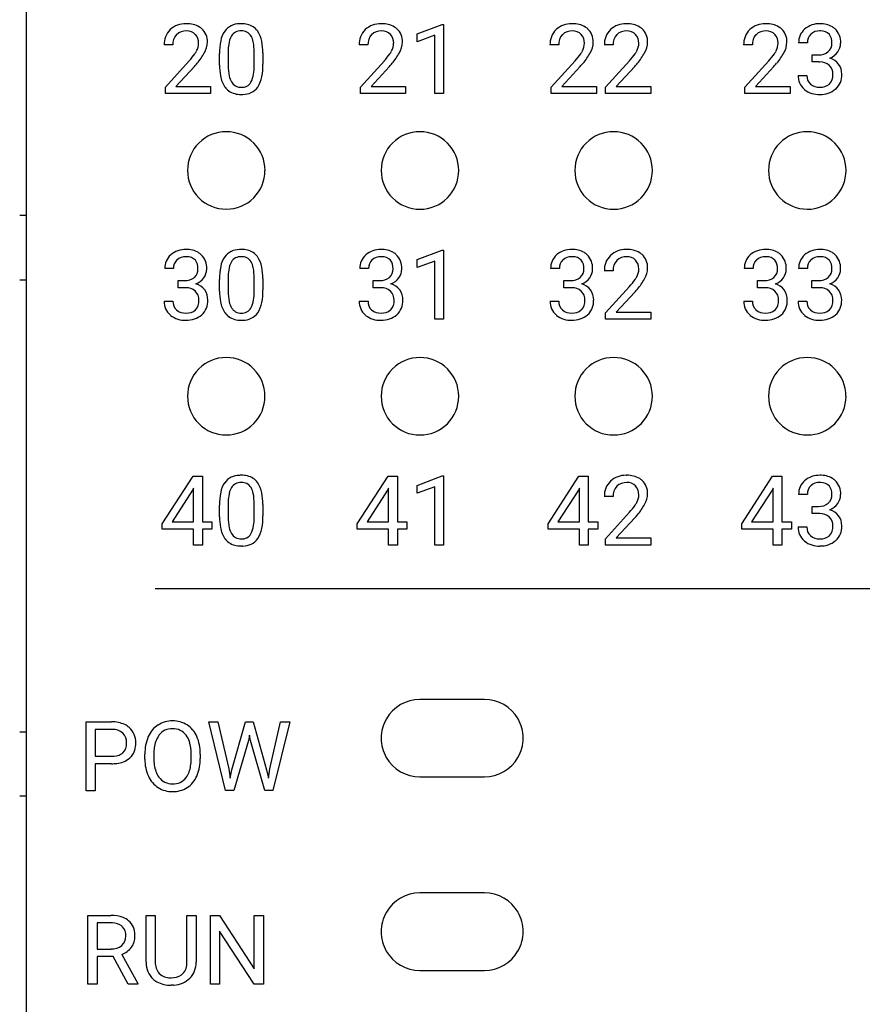
# Model space of a CAD drawing. Extents: x 0 to 175, y 0 to 90.
# Drawn here: x 102 to 115, y 45 to 60 of the extents above; entities that cross this region are included whole.
import ezdxf

# ---------------------------------------------------------------- set-up
doc = ezdxf.new("R2010")
doc.units = 0
doc.layers.add('DEFAULT_255_2_778', color=255, linetype='CONTINUOUS')

msp = doc.modelspace()

# ---------------------------------------------------------------- linework, layer by layer
at = {"layer": 'DEFAULT_255_2_778'}
for p, q in [((102.31, 70.456), (102.31, 19.056)), ((108.368, 60.175), (108.756, 60.321)), ((108.756, 60.321), (108.777, 60.321)), ((108.777, 60.321), (108.777, 59.249)), ((108.777, 60.321), (108.777, 60.321)), ((108.368, 60.052), (108.368, 60.175)), ((108.641, 60.152), (108.368, 60.052)), ((108.641, 59.249), (108.641, 60.152)), ((104.583, 60.002), (104.447, 60.002)), ((107.605, 60.002), (107.469, 60.002)), ((110.56, 60.002), (110.425, 60.002)), ((111.403, 60.002), (111.267, 60.002)), ((113.56, 60.002), (113.425, 60.002)), ((114.413, 60.036), (114.277, 60.036)), ((105.305, 59.687), (105.305, 59.868)), ((105.441, 59.9), (105.441, 59.683)), ((105.843, 59.668), (105.843, 59.89)), ((105.979, 59.88), (105.979, 59.705)), ((105.979, 59.88), (105.979, 59.88)), ((114.485, 59.738), (114.485, 59.849)), ((114.485, 59.849), (114.587, 59.849)), ((104.468, 59.347), (104.837, 59.757)), ((107.49, 59.347), (107.859, 59.757)), ((110.445, 59.347), (110.814, 59.757)), ((111.287, 59.347), (111.657, 59.757)), ((113.445, 59.347), (113.814, 59.757)), ((114.587, 59.738), (114.485, 59.738)), ((114.485, 59.738), (114.485, 59.738)), ((104.917, 59.67), (104.631, 59.36)), ((105.843, 59.668), (105.843, 59.668)), ((107.939, 59.67), (107.653, 59.36)), ((110.894, 59.67), (110.609, 59.36)), ((111.737, 59.67), (111.451, 59.36)), ((113.895, 59.67), (113.609, 59.36)), ((114.268, 59.531), (114.404, 59.531)), ((104.468, 59.249), (104.468, 59.347)), ((105.166, 59.249), (104.468, 59.249)), ((104.631, 59.36), (105.167, 59.36)), ((105.166, 59.36), (105.166, 59.249)), ((105.167, 59.36), (105.166, 59.36)), ((107.49, 59.249), (107.49, 59.347)), ((108.188, 59.249), (107.49, 59.249)), ((107.653, 59.36), (108.189, 59.36)), ((108.188, 59.36), (108.188, 59.249)), ((108.189, 59.36), (108.188, 59.36)), ((108.777, 59.249), (108.641, 59.249)), ((110.445, 59.249), (110.445, 59.347)), ((111.144, 59.249), (110.445, 59.249)), ((110.609, 59.36), (111.144, 59.36)), ((111.144, 59.36), (111.144, 59.249)), ((111.144, 59.36), (111.144, 59.36)), ((111.287, 59.249), (111.287, 59.347)), ((111.986, 59.249), (111.287, 59.249)), ((111.451, 59.36), (111.986, 59.36)), ((111.986, 59.36), (111.986, 59.249)), ((111.986, 59.36), (111.986, 59.36)), ((113.445, 59.249), (113.445, 59.347)), ((114.144, 59.249), (113.445, 59.249)), ((113.609, 59.36), (114.144, 59.36)), ((114.144, 59.36), (114.144, 59.249)), ((114.144, 59.36), (114.144, 59.36)), ((104.81, 58.056), (104.81, 58.056)), ((107.81, 58.056), (107.81, 58.056)), ((110.81, 58.056), (110.81, 58.056)), ((113.81, 58.056), (113.81, 58.056)), ((102.31, 57.356), (102.21, 57.356)), ((108.368, 56.675), (108.756, 56.821)), ((108.756, 56.821), (108.777, 56.821)), ((108.777, 56.821), (108.777, 55.749)), ((108.777, 56.821), (108.777, 56.821)), ((108.368, 56.552), (108.368, 56.675)), ((108.641, 56.652), (108.368, 56.552)), ((108.641, 55.749), (108.641, 56.652)), ((104.593, 56.536), (104.457, 56.536)), ((107.615, 56.536), (107.479, 56.536)), ((110.57, 56.536), (110.435, 56.536)), ((111.403, 56.501), (111.267, 56.501)), ((113.571, 56.536), (113.435, 56.536)), ((114.413, 56.536), (114.277, 56.536)), ((102.31, 56.356), (102.21, 56.356)), ((104.664, 56.238), (104.664, 56.349)), ((104.664, 56.349), (104.766, 56.349)), ((105.305, 56.186), (105.305, 56.367)), ((105.441, 56.4), (105.441, 56.183)), ((105.843, 56.168), (105.843, 56.39)), ((105.979, 56.38), (105.979, 56.204)), ((105.979, 56.38), (105.979, 56.38)), ((107.687, 56.238), (107.687, 56.349)), ((107.687, 56.349), (107.789, 56.349)), ((110.642, 56.238), (110.642, 56.349)), ((110.642, 56.349), (110.744, 56.349)), ((113.642, 56.238), (113.642, 56.349)), ((113.642, 56.349), (113.744, 56.349)), ((114.484, 56.238), (114.484, 56.349)), ((114.484, 56.349), (114.586, 56.349)), ((104.766, 56.238), (104.664, 56.238)), ((104.664, 56.238), (104.664, 56.238)), ((105.843, 56.168), (105.843, 56.168)), ((107.789, 56.238), (107.687, 56.238)), ((107.687, 56.238), (107.687, 56.238)), ((110.744, 56.238), (110.642, 56.238)), ((110.642, 56.238), (110.642, 56.238)), ((111.287, 55.847), (111.657, 56.257)), ((111.737, 56.17), (111.451, 55.86)), ((113.744, 56.238), (113.642, 56.238)), ((113.642, 56.238), (113.642, 56.238)), ((114.586, 56.238), (114.484, 56.238)), ((114.484, 56.238), (114.484, 56.238)), ((104.448, 56.031), (104.584, 56.031)), ((107.47, 56.031), (107.606, 56.031)), ((110.425, 56.031), (110.562, 56.031)), ((113.426, 56.031), (113.562, 56.031)), ((114.268, 56.031), (114.404, 56.031)), ((108.777, 55.749), (108.641, 55.749)), ((111.287, 55.749), (111.287, 55.847)), ((111.986, 55.749), (111.287, 55.749)), ((111.451, 55.86), (111.986, 55.86)), ((111.986, 55.86), (111.986, 55.749)), ((111.986, 55.86), (111.986, 55.86)), ((104.81, 54.556), (104.81, 54.556)), ((107.81, 54.556), (107.81, 54.556)), ((110.81, 54.556), (110.81, 54.556)), ((113.81, 54.556), (113.81, 54.556)), ((104.418, 52.577), (104.895, 53.316)), ((104.895, 53.316), (105.04, 53.316)), ((105.04, 53.316), (105.04, 52.608)), ((105.04, 53.316), (105.04, 53.316)), ((107.44, 52.577), (107.917, 53.316)), ((107.917, 53.316), (108.062, 53.316)), ((108.062, 53.316), (108.062, 52.608)), ((108.062, 53.316), (108.062, 53.316)), ((108.368, 53.175), (108.756, 53.321)), ((108.756, 53.321), (108.777, 53.321)), ((108.777, 53.321), (108.777, 52.249)), ((108.777, 53.321), (108.777, 53.321)), ((110.396, 52.577), (110.873, 53.316)), ((110.873, 53.316), (111.017, 53.316)), ((111.017, 53.316), (111.017, 52.608)), ((111.017, 53.316), (111.017, 53.316)), ((113.396, 52.577), (113.873, 53.316)), ((113.873, 53.316), (114.017, 53.316)), ((114.017, 53.316), (114.017, 52.608)), ((114.017, 53.316), (114.017, 53.316)), ((104.903, 53.131), (104.887, 53.101)), ((104.903, 52.608), (104.903, 53.131)), ((107.925, 53.131), (107.909, 53.101)), ((107.925, 52.608), (107.925, 53.131)), ((108.368, 53.052), (108.368, 53.175)), ((108.641, 53.152), (108.368, 53.052)), ((108.641, 52.249), (108.641, 53.152)), ((110.881, 53.131), (110.865, 53.101)), ((110.881, 52.608), (110.881, 53.131)), ((113.881, 53.131), (113.865, 53.101)), ((113.881, 52.608), (113.881, 53.131)), ((104.887, 53.101), (104.571, 52.608)), ((104.887, 53.101), (104.887, 53.101)), ((107.909, 53.101), (107.594, 52.608)), ((107.909, 53.101), (107.909, 53.101)), ((110.865, 53.101), (110.549, 52.608)), ((110.865, 53.101), (110.865, 53.101)), ((111.403, 53.002), (111.267, 53.002)), ((113.865, 53.101), (113.549, 52.608)), ((113.865, 53.101), (113.865, 53.101)), ((114.413, 53.036), (114.277, 53.036)), ((105.305, 52.686), (105.305, 52.867)), ((105.441, 52.9), (105.441, 52.683)), ((105.843, 52.668), (105.843, 52.89)), ((105.979, 52.88), (105.979, 52.704)), ((105.979, 52.88), (105.979, 52.88)), ((114.485, 52.738), (114.485, 52.849)), ((114.485, 52.849), (114.587, 52.849)), ((105.843, 52.668), (105.843, 52.668)), ((111.287, 52.347), (111.657, 52.757)), ((111.737, 52.67), (111.451, 52.36)), ((114.587, 52.738), (114.485, 52.738)), ((114.485, 52.738), (114.485, 52.738)), ((104.418, 52.497), (104.418, 52.577)), ((104.571, 52.608), (104.903, 52.608)), ((105.04, 52.608), (105.187, 52.608)), ((105.187, 52.608), (105.187, 52.497)), ((107.44, 52.497), (107.44, 52.577)), ((107.594, 52.608), (107.925, 52.608)), ((108.062, 52.608), (108.21, 52.608)), ((108.21, 52.608), (108.21, 52.497)), ((110.396, 52.497), (110.396, 52.577)), ((110.549, 52.608), (110.881, 52.608)), ((111.017, 52.608), (111.165, 52.608)), ((111.165, 52.608), (111.165, 52.497)), ((113.396, 52.497), (113.396, 52.577)), ((113.549, 52.608), (113.881, 52.608)), ((114.017, 52.608), (114.165, 52.608)), ((114.165, 52.608), (114.165, 52.497)), ((114.268, 52.531), (114.404, 52.531)), ((104.903, 52.497), (104.418, 52.497)), ((104.903, 52.249), (104.903, 52.497)), ((105.187, 52.497), (105.04, 52.497)), ((105.04, 52.497), (105.04, 52.249)), ((107.925, 52.497), (107.44, 52.497)), ((107.925, 52.249), (107.925, 52.497)), ((108.21, 52.497), (108.062, 52.497)), ((108.062, 52.497), (108.062, 52.249)), ((110.881, 52.497), (110.396, 52.497)), ((110.881, 52.249), (110.881, 52.497)), ((111.165, 52.497), (111.017, 52.497)), ((111.017, 52.497), (111.017, 52.249)), ((111.451, 52.36), (111.986, 52.36)), ((111.986, 52.36), (111.986, 52.249)), ((111.986, 52.36), (111.986, 52.36)), ((113.881, 52.497), (113.396, 52.497)), ((113.881, 52.249), (113.881, 52.497)), ((114.165, 52.497), (114.017, 52.497)), ((114.017, 52.497), (114.017, 52.249)), ((105.04, 52.249), (104.903, 52.249)), ((108.062, 52.249), (107.925, 52.249)), ((108.777, 52.249), (108.641, 52.249)), ((111.017, 52.249), (110.881, 52.249)), ((111.287, 52.249), (111.287, 52.347)), ((111.986, 52.249), (111.287, 52.249)), ((114.017, 52.249), (113.881, 52.249)), ((127.51, 51.569), (104.31, 51.569)), ((109.41, 49.857), (108.41, 49.857)), ((103.241, 48.442), (103.241, 49.509)), ((103.241, 49.509), (103.634, 49.509)), ((105.397, 48.443), (105.139, 49.509)), ((105.139, 49.509), (105.28, 49.509)), ((105.279, 49.509), (105.448, 48.779)), ((105.28, 49.509), (105.279, 49.509)), ((105.498, 48.765), (105.709, 49.509)), ((105.709, 49.509), (105.828, 49.509)), ((105.828, 49.509), (106.034, 48.765)), ((106.086, 48.78), (106.251, 49.509)), ((106.393, 49.509), (106.134, 48.443)), ((106.251, 49.509), (106.393, 49.509)), ((102.21, 49.356), (102.31, 49.356)), ((103.381, 49.393), (103.381, 48.975)), ((103.642, 49.393), (103.381, 49.393)), ((103.381, 49.393), (103.381, 49.393)), ((105.77, 49.301), (105.753, 49.22)), ((105.787, 49.22), (105.77, 49.301)), ((105.753, 49.22), (105.525, 48.443)), ((106.006, 48.443), (105.787, 49.22)), ((107.81, 49.256), (107.81, 49.256)), ((110.01, 49.257), (110.01, 49.257)), ((104.149, 48.931), (104.149, 49.008)), ((104.289, 49.02), (104.289, 48.941)), ((104.867, 48.931), (104.867, 49.01)), ((105.007, 49.009), (105.007, 48.941)), ((105.007, 49.008), (105.007, 49.009)), ((103.381, 48.975), (103.634, 48.975)), ((103.632, 48.86), (103.381, 48.86)), ((103.381, 48.86), (103.381, 48.442)), ((103.632, 48.86), (103.632, 48.86)), ((104.867, 48.931), (104.867, 48.931)), ((105.448, 48.779), (105.469, 48.638)), ((105.469, 48.638), (105.498, 48.765)), ((106.034, 48.765), (106.063, 48.636)), ((106.063, 48.636), (106.086, 48.78)), ((108.41, 48.657), (109.41, 48.657)), ((103.381, 48.442), (103.241, 48.442)), ((105.525, 48.443), (105.397, 48.443)), ((106.134, 48.443), (106.006, 48.443)), ((102.31, 48.356), (102.21, 48.356)), ((109.41, 46.857), (108.41, 46.857)), ((103.268, 45.442), (103.268, 46.509)), ((103.268, 46.509), (103.621, 46.509)), ((104.171, 45.782), (104.171, 46.508)), ((104.171, 46.508), (104.31, 46.508)), ((104.31, 46.508), (104.31, 45.786)), ((104.801, 46.509), (104.943, 46.509)), ((104.801, 46.508), (104.801, 46.509)), ((104.801, 45.786), (104.801, 46.508)), ((104.943, 46.509), (104.943, 45.783)), ((105.165, 45.442), (105.165, 46.509)), ((105.165, 46.509), (105.307, 46.509)), ((105.307, 46.509), (105.845, 45.683)), ((105.845, 45.683), (105.845, 46.509)), ((105.845, 46.509), (105.985, 46.509)), ((105.985, 46.509), (105.985, 45.442)), ((105.985, 46.509), (105.985, 46.509)), ((103.409, 46.393), (103.409, 45.988)), ((103.625, 46.393), (103.409, 46.393)), ((103.409, 46.393), (103.409, 46.393)), ((105.843, 45.442), (105.307, 46.264)), ((105.307, 46.264), (105.307, 45.442)), ((107.81, 46.256), (107.81, 46.256)), ((110.01, 46.257), (110.01, 46.257)), ((103.409, 45.988), (103.626, 45.988)), ((103.66, 45.873), (103.409, 45.873)), ((103.409, 45.873), (103.409, 45.442)), ((103.891, 45.442), (103.66, 45.873)), ((103.792, 45.904), (104.042, 45.451)), ((108.41, 45.656), (109.41, 45.656)), ((103.409, 45.442), (103.268, 45.442)), ((104.042, 45.442), (103.891, 45.442)), ((103.891, 45.442), (103.891, 45.442)), ((104.042, 45.451), (104.042, 45.442)), ((104.593, 45.429), (104.555, 45.427)), ((105.307, 45.442), (105.165, 45.442)), ((105.985, 45.442), (105.843, 45.442))]:
    msp.add_line(p, q, dxfattribs=at)
for centre, radius, start, end in [((104.776, 59.984), 0.347, 88.5536, 132.4251), ((104.796, 59.786), 0.545, 89.9949, 91.1627), ((104.809, 59.967), 0.364, 59.3471, 92.141), ((105.612, 60.049), 0.281, 89.6098, 143.4256), ((105.641, 59.837), 0.494, 89.9667, 93.1211), ((105.655, 59.992), 0.339, 59.2309, 92.2501), ((107.798, 59.984), 0.347, 88.5536, 132.4251), ((107.818, 59.786), 0.545, 89.9949, 91.1627), ((107.831, 59.967), 0.364, 59.3471, 92.141), ((110.754, 59.984), 0.347, 88.5536, 132.4251), ((110.773, 59.786), 0.545, 89.9949, 91.1627), ((110.787, 59.967), 0.364, 59.3471, 92.141), ((111.596, 59.984), 0.347, 88.5536, 132.4251), ((111.616, 59.786), 0.545, 89.9949, 91.1627), ((111.629, 59.967), 0.364, 59.3471, 92.141), ((113.754, 59.984), 0.347, 88.5536, 132.4251), ((113.773, 59.786), 0.545, 89.9949, 91.1627), ((113.787, 59.967), 0.364, 59.3471, 92.141), ((114.593, 59.994), 0.337, 87.8605, 131.3577), ((114.619, 59.967), 0.364, 60.0835, 92.1187), ((104.762, 60.014), 0.315, 134.3293, 182.2921), ((104.802, 60.015), 0.219, 137.9395, 183.439), ((104.783, 60.01), 0.209, 86.5319, 133.6099), ((104.804, 60.043), 0.177, 44.1636, 92.5861), ((104.79, 60.036), 0.192, 357.8179, 42.6241), ((104.849, 60.051), 0.272, 47.9223, 57.5169), ((104.852, 60.056), 0.266, 357.6026, 47.6371), ((105.726, 59.988), 0.41, 146.0454, 168.8856), ((105.793, 59.973), 0.347, 151.0209, 173.8522), ((105.63, 60.056), 0.164, 86.015, 148.6168), ((105.653, 60.053), 0.167, 31.6364, 93.9246), ((105.543, 59.995), 0.291, 11.0065, 30.1125), ((105.693, 60.073), 0.25, 36.1493, 57.2079), ((105.555, 59.987), 0.412, 10.0317, 34.5512), ((107.784, 60.014), 0.315, 134.3293, 182.2921), ((107.824, 60.015), 0.219, 137.9395, 183.439), ((107.805, 60.01), 0.209, 86.5319, 133.6099), ((107.826, 60.043), 0.177, 44.1636, 92.5861), ((107.812, 60.036), 0.192, 357.8179, 42.6241), ((107.871, 60.051), 0.272, 47.9223, 57.5169), ((107.874, 60.056), 0.266, 357.6026, 47.6371), ((110.74, 60.014), 0.315, 134.3293, 182.2921), ((110.779, 60.015), 0.219, 137.9395, 183.439), ((110.761, 60.01), 0.209, 86.5319, 133.6099), ((110.782, 60.043), 0.177, 44.1636, 92.5861), ((110.767, 60.036), 0.192, 357.8179, 42.6241), ((110.827, 60.051), 0.272, 47.9223, 57.5169), ((110.829, 60.056), 0.266, 357.6026, 47.6371), ((111.582, 60.014), 0.315, 134.3293, 182.2921), ((111.622, 60.015), 0.219, 137.9395, 183.439), ((111.603, 60.01), 0.209, 86.5319, 133.6099), ((111.624, 60.043), 0.177, 44.1636, 92.5861), ((111.609, 60.036), 0.192, 357.8179, 42.6241), ((111.669, 60.051), 0.272, 47.9223, 57.5169), ((111.672, 60.056), 0.266, 357.6026, 47.6371), ((113.74, 60.014), 0.315, 134.3293, 182.2921), ((113.779, 60.015), 0.219, 137.9395, 183.439), ((113.761, 60.01), 0.209, 86.5319, 133.6099), ((113.782, 60.043), 0.177, 44.1636, 92.5861), ((113.767, 60.036), 0.192, 357.8179, 42.6241), ((113.827, 60.051), 0.272, 47.9223, 57.5169), ((113.83, 60.056), 0.266, 357.6026, 47.6371), ((114.549, 60.042), 0.272, 131.2481, 181.2821), ((114.588, 60.044), 0.175, 134.4559, 182.4779), ((114.596, 60.026), 0.194, 87.1569, 132.3164), ((114.606, 59.866), 0.354, 87.9972, 90.017), ((114.626, 60.044), 0.175, 43.2242, 92.471), ((114.592, 60.045), 0.2, 356.3084, 36.5574), ((114.661, 60.056), 0.266, 47.0093, 58.2363), ((114.641, 60.046), 0.288, 357.1029, 45.5445), ((104.729, 60.03), 0.252, 331.168, 359.7763), ((104.753, 60.058), 0.365, 330.4977, 357.9622), ((106.23, 59.88), 0.925, 168.324, 180.7616), ((106.274, 59.899), 0.834, 172.3148, 179.9097), ((105.081, 59.902), 0.762, 359.0966, 11.2198), ((105.047, 59.881), 0.931, 359.9854, 11.0246), ((107.751, 60.03), 0.252, 331.168, 359.7763), ((107.775, 60.058), 0.365, 330.4977, 357.9622), ((110.707, 60.03), 0.252, 331.168, 359.7763), ((110.731, 60.058), 0.365, 330.4977, 357.9622), ((111.549, 60.03), 0.252, 331.168, 359.7763), ((111.573, 60.058), 0.365, 330.4977, 357.9622), ((113.707, 60.03), 0.252, 331.168, 359.7763), ((113.731, 60.058), 0.365, 330.4977, 357.9622), ((114.624, 60.024), 0.168, 312.236, 2.6779), ((114.694, 60.032), 0.234, 323.8522, 359.2014), ((114.456, 60.029), 0.472, 0.0049, 0.2742), ((103.945, 60.558), 1.198, 318.0655, 324.7578), ((104.552, 60.125), 0.453, 325.1468, 331.3844), ((104.286, 60.303), 0.892, 319.0286, 331.5638), ((106.967, 60.558), 1.198, 318.0655, 324.7578), ((107.574, 60.125), 0.453, 325.1468, 331.3844), ((107.308, 60.303), 0.892, 319.0286, 331.5638), ((109.923, 60.558), 1.198, 318.0655, 324.7578), ((110.53, 60.125), 0.453, 325.1468, 331.3844), ((110.264, 60.303), 0.892, 319.0286, 331.5638), ((110.765, 60.558), 1.198, 318.0655, 324.7578), ((111.372, 60.125), 0.453, 325.1468, 331.3844), ((111.106, 60.303), 0.892, 319.0286, 331.5638), ((112.923, 60.558), 1.198, 318.0655, 324.7578), ((113.53, 60.125), 0.453, 325.1468, 331.3844), ((113.264, 60.303), 0.892, 319.0286, 331.5638), ((114.595, 60.073), 0.224, 267.7566, 309.3411), ((114.659, 60.05), 0.272, 291.6839, 325.0988), ((103.832, 60.672), 1.477, 317.2718, 319.7724), ((106.23, 59.69), 0.925, 180.2382, 190.4779), ((106.189, 59.671), 0.749, 179.0763, 191.7779), ((105.018, 59.693), 0.961, 348.9184, 0.6988), ((106.854, 60.672), 1.477, 317.2718, 319.7724), ((109.809, 60.672), 1.477, 317.2718, 319.7724), ((110.652, 60.672), 1.477, 317.2718, 319.7724), ((112.809, 60.672), 1.477, 317.2718, 319.7724), ((114.58, 59.294), 0.444, 86.6295, 89.1759), ((114.605, 59.501), 0.237, 51.8263, 89.732), ((114.629, 59.556), 0.179, 356.3866, 47.1747), ((114.688, 59.545), 0.262, 37.5374, 74.0773), ((114.688, 59.555), 0.257, 358.2264, 35.6257), ((105.499, 59.59), 0.337, 330.2791, 353.2962), ((104.996, 59.673), 0.847, 351.7499, 359.695), ((114.537, 59.521), 0.269, 177.9158, 229.483), ((114.578, 59.523), 0.174, 177.5022, 226.9197), ((114.612, 59.531), 0.197, 317.1972, 3.7965), ((114.654, 59.533), 0.291, 312.5802, 2.7026), ((105.751, 59.593), 0.436, 189.3811, 214.1844), ((105.755, 59.581), 0.305, 191.7576, 210.0488), ((105.635, 59.512), 0.166, 210.2423, 272.8597), ((105.653, 59.509), 0.164, 266.6423, 328.3186), ((105.544, 59.584), 0.424, 326.5213, 349.6326), ((114.596, 59.555), 0.209, 229.21, 272.8949), ((114.62, 59.552), 0.206, 266.216, 310.473), ((114.648, 59.506), 0.154, 313.4482, 314.7204), ((105.601, 59.5), 0.259, 215.7239, 233.7001), ((105.629, 59.558), 0.323, 235.7849, 272.4699), ((105.643, 59.725), 0.49, 269.974, 272.7681), ((105.671, 59.516), 0.281, 269.2251, 323.8317), ((114.568, 59.555), 0.315, 229.2395, 230.6511), ((114.591, 59.598), 0.364, 232.1384, 272.389), ((114.622, 59.586), 0.351, 267.4669, 310.5829), ((105.409, 58.058), 0.599, 89.8824, 180.1272), ((105.412, 58.058), 0.599, 359.8505, 90.1495), ((108.409, 58.058), 0.599, 89.8749, 180.1251), ((108.412, 58.058), 0.599, 359.8566, 90.1434), ((111.409, 58.058), 0.599, 89.8749, 180.1251), ((111.412, 58.058), 0.599, 359.8566, 90.1434), ((114.409, 58.058), 0.599, 89.8824, 180.1272), ((114.412, 58.058), 0.599, 359.8566, 90.1434), ((105.408, 58.055), 0.598, 179.8559, 270.1441), ((105.412, 58.055), 0.598, 269.8423, 0.1481), ((108.409, 58.055), 0.599, 179.858, 270.1516), ((108.412, 58.055), 0.599, 269.8484, 0.142), ((111.409, 58.055), 0.599, 179.858, 270.1516), ((111.412, 58.055), 0.599, 269.8484, 0.142), ((114.409, 58.055), 0.598, 179.8559, 270.1441), ((114.412, 58.055), 0.599, 269.8484, 0.142), ((104.773, 56.494), 0.337, 87.8605, 131.3577), ((104.799, 56.467), 0.364, 60.0835, 92.1187), ((104.84, 56.556), 0.266, 47.0093, 58.2363), ((105.612, 56.549), 0.281, 89.6098, 143.4256), ((105.641, 56.337), 0.494, 89.9667, 93.1211), ((105.655, 56.492), 0.339, 59.2309, 92.2501), ((105.693, 56.573), 0.25, 36.1493, 57.2079), ((107.795, 56.494), 0.337, 87.8605, 131.3577), ((107.821, 56.467), 0.364, 60.0835, 92.1187), ((107.863, 56.556), 0.266, 47.0093, 58.2363), ((110.75, 56.494), 0.337, 87.8605, 131.3577), ((110.776, 56.467), 0.364, 60.0835, 92.1187), ((110.818, 56.556), 0.266, 47.0093, 58.2363), ((111.596, 56.484), 0.347, 88.5536, 132.4251), ((111.616, 56.285), 0.545, 89.9949, 91.1627), ((111.629, 56.467), 0.364, 59.3471, 92.141), ((111.669, 56.551), 0.272, 47.9223, 57.5169), ((113.751, 56.494), 0.337, 87.8605, 131.3577), ((113.777, 56.467), 0.364, 60.0835, 92.1187), ((113.818, 56.556), 0.266, 47.0093, 58.2363), ((114.593, 56.494), 0.337, 87.8605, 131.3577), ((114.619, 56.467), 0.364, 60.0835, 92.1187), ((114.66, 56.556), 0.266, 47.0093, 58.2363), ((104.729, 56.542), 0.272, 131.2481, 181.2821), ((104.768, 56.544), 0.175, 134.4559, 182.4779), ((104.776, 56.525), 0.194, 87.1569, 132.3164), ((104.785, 56.366), 0.354, 87.9972, 90.017), ((104.805, 56.544), 0.175, 43.2242, 92.471), ((104.772, 56.545), 0.2, 356.3084, 36.5574), ((104.82, 56.545), 0.288, 357.1029, 45.5445), ((105.726, 56.488), 0.41, 146.0454, 168.8856), ((105.793, 56.473), 0.347, 151.0209, 173.8522), ((105.63, 56.555), 0.164, 86.015, 148.6168), ((105.653, 56.553), 0.167, 31.6364, 93.9246), ((105.543, 56.494), 0.291, 11.0065, 30.1125), ((105.555, 56.487), 0.412, 10.0317, 34.5512), ((107.751, 56.542), 0.272, 131.2481, 181.2821), ((107.79, 56.544), 0.175, 134.4559, 182.4779), ((107.798, 56.525), 0.194, 87.1569, 132.3164), ((107.808, 56.366), 0.354, 87.9972, 90.017), ((107.828, 56.544), 0.175, 43.2242, 92.471), ((107.794, 56.545), 0.2, 356.3084, 36.5574), ((107.843, 56.545), 0.288, 357.1029, 45.5445), ((110.707, 56.542), 0.272, 131.2481, 181.2821), ((110.746, 56.544), 0.175, 134.4559, 182.4779), ((110.753, 56.525), 0.194, 87.1569, 132.3164), ((110.763, 56.366), 0.354, 87.9972, 90.017), ((110.783, 56.544), 0.175, 43.2242, 92.471), ((110.75, 56.545), 0.2, 356.3084, 36.5574), ((110.798, 56.545), 0.288, 357.1029, 45.5445), ((111.582, 56.514), 0.315, 134.3293, 182.2921), ((111.622, 56.515), 0.219, 137.9395, 183.439), ((111.603, 56.51), 0.209, 86.5319, 133.6099), ((111.624, 56.542), 0.177, 44.1636, 92.5861), ((111.609, 56.536), 0.192, 357.8179, 42.6241), ((111.672, 56.556), 0.266, 357.6026, 47.6371), ((113.707, 56.542), 0.272, 131.2481, 181.2821), ((113.746, 56.544), 0.175, 134.4559, 182.4779), ((113.754, 56.525), 0.194, 87.1569, 132.3164), ((113.763, 56.366), 0.354, 87.9972, 90.017), ((113.783, 56.544), 0.175, 43.2242, 92.471), ((113.75, 56.545), 0.2, 356.3084, 36.5574), ((113.798, 56.545), 0.288, 357.1029, 45.5445), ((114.549, 56.542), 0.272, 131.2481, 181.2821), ((114.588, 56.544), 0.175, 134.4559, 182.4779), ((114.596, 56.525), 0.194, 87.1569, 132.3164), ((114.605, 56.366), 0.354, 87.9972, 90.017), ((114.625, 56.544), 0.175, 43.2242, 92.471), ((114.592, 56.545), 0.2, 356.3084, 36.5574), ((114.64, 56.545), 0.288, 357.1029, 45.5445), ((104.804, 56.524), 0.168, 312.236, 2.6779), ((104.874, 56.532), 0.234, 323.8522, 359.2014), ((104.636, 56.529), 0.472, 0.0049, 0.2742), ((106.23, 56.38), 0.925, 168.324, 180.7616), ((106.274, 56.399), 0.834, 172.3148, 179.9097), ((105.081, 56.402), 0.762, 359.0966, 11.2198), ((105.047, 56.38), 0.931, 359.9854, 11.0246), ((107.826, 56.524), 0.168, 312.236, 2.6779), ((107.896, 56.532), 0.234, 323.8522, 359.2014), ((107.658, 56.529), 0.472, 0.0049, 0.2742), ((110.782, 56.524), 0.168, 312.236, 2.6779), ((110.851, 56.532), 0.234, 323.8522, 359.2014), ((110.614, 56.529), 0.472, 0.0049, 0.2742), ((111.549, 56.529), 0.252, 331.168, 359.7763), ((111.573, 56.558), 0.365, 330.4977, 357.9622), ((113.782, 56.524), 0.168, 312.236, 2.6779), ((113.852, 56.532), 0.234, 323.8522, 359.2014), ((113.614, 56.529), 0.472, 0.0049, 0.2742), ((114.624, 56.524), 0.168, 312.236, 2.6779), ((114.694, 56.532), 0.234, 323.8522, 359.2014), ((114.456, 56.529), 0.472, 0.0049, 0.2742), ((104.775, 56.572), 0.224, 267.7566, 309.3411), ((104.839, 56.55), 0.272, 291.6839, 325.0988), ((107.797, 56.572), 0.224, 267.7566, 309.3411), ((107.861, 56.55), 0.272, 291.6839, 325.0988), ((110.753, 56.572), 0.224, 267.7566, 309.3411), ((110.817, 56.55), 0.272, 291.6839, 325.0988), ((110.765, 57.058), 1.198, 318.0655, 324.7578), ((111.372, 56.625), 0.453, 325.1468, 331.3844), ((111.106, 56.803), 0.892, 319.0286, 331.5638), ((113.753, 56.572), 0.224, 267.7566, 309.3411), ((113.817, 56.55), 0.272, 291.6839, 325.0988), ((114.595, 56.572), 0.224, 267.7566, 309.3411), ((114.659, 56.55), 0.272, 291.6839, 325.0988), ((104.76, 55.794), 0.444, 86.6295, 89.1759), ((104.785, 56.001), 0.237, 51.8263, 89.732), ((104.809, 56.055), 0.179, 356.3866, 47.1747), ((104.868, 56.045), 0.262, 37.5374, 74.0773), ((104.867, 56.055), 0.257, 358.2264, 35.6257), ((106.23, 56.19), 0.925, 180.2382, 190.4779), ((106.189, 56.171), 0.749, 179.0763, 191.7779), ((104.996, 56.172), 0.847, 351.7499, 359.695), ((105.018, 56.193), 0.961, 348.9184, 0.6988), ((107.782, 55.794), 0.444, 86.6295, 89.1759), ((107.807, 56.001), 0.237, 51.8263, 89.732), ((107.831, 56.055), 0.179, 356.3866, 47.1747), ((107.89, 56.045), 0.262, 37.5374, 74.0773), ((107.89, 56.055), 0.257, 358.2264, 35.6257), ((110.738, 55.794), 0.444, 86.6295, 89.1759), ((110.763, 56.001), 0.237, 51.8263, 89.732), ((110.787, 56.055), 0.179, 356.3866, 47.1747), ((110.846, 56.045), 0.262, 37.5374, 74.0773), ((110.845, 56.055), 0.257, 358.2264, 35.6257), ((110.652, 57.172), 1.477, 317.2718, 319.7724), ((113.738, 55.794), 0.444, 86.6295, 89.1759), ((113.763, 56.001), 0.237, 51.8263, 89.732), ((113.787, 56.055), 0.179, 356.3866, 47.1747), ((113.846, 56.045), 0.262, 37.5374, 74.0773), ((113.845, 56.055), 0.257, 358.2264, 35.6257), ((114.58, 55.794), 0.444, 86.6295, 89.1759), ((114.605, 56.001), 0.237, 51.8263, 89.732), ((114.629, 56.055), 0.179, 356.3866, 47.1747), ((114.688, 56.045), 0.262, 37.5374, 74.0773), ((114.687, 56.055), 0.257, 358.2264, 35.6257), ((104.717, 56.021), 0.269, 177.9158, 229.483), ((104.758, 56.023), 0.174, 177.5022, 226.9197), ((104.791, 56.031), 0.197, 317.1972, 3.7965), ((104.833, 56.033), 0.291, 312.5802, 2.7026), ((105.751, 56.093), 0.436, 189.3811, 214.1844), ((105.755, 56.08), 0.305, 191.7576, 210.0488), ((105.499, 56.09), 0.337, 330.2791, 353.2962), ((107.739, 56.021), 0.269, 177.9158, 229.483), ((107.78, 56.023), 0.174, 177.5022, 226.9197), ((107.814, 56.031), 0.197, 317.1972, 3.7965), ((107.856, 56.033), 0.291, 312.5802, 2.7026), ((110.695, 56.021), 0.269, 177.9158, 229.483), ((110.736, 56.023), 0.174, 177.5022, 226.9197), ((110.769, 56.031), 0.197, 317.1972, 3.7965), ((110.811, 56.033), 0.291, 312.5802, 2.7026), ((113.695, 56.021), 0.269, 177.9158, 229.483), ((113.736, 56.023), 0.174, 177.5022, 226.9197), ((113.769, 56.031), 0.197, 317.1972, 3.7965), ((113.811, 56.033), 0.291, 312.5802, 2.7026), ((114.537, 56.021), 0.269, 177.9158, 229.483), ((114.578, 56.023), 0.174, 177.5022, 226.9197), ((114.611, 56.031), 0.197, 317.1972, 3.7965), ((114.653, 56.033), 0.291, 312.5802, 2.7026), ((104.776, 56.054), 0.209, 229.21, 272.8949), ((104.8, 56.052), 0.206, 266.216, 310.473), ((104.828, 56.006), 0.154, 313.4482, 314.7204), ((105.635, 56.012), 0.166, 210.2423, 272.8597), ((105.653, 56.009), 0.164, 266.6423, 328.3186), ((105.544, 56.084), 0.424, 326.5213, 349.6326), ((107.798, 56.054), 0.209, 229.21, 272.8949), ((107.822, 56.052), 0.206, 266.216, 310.473), ((107.85, 56.006), 0.154, 313.4482, 314.7204), ((110.753, 56.054), 0.209, 229.21, 272.8949), ((110.777, 56.052), 0.206, 266.216, 310.473), ((110.806, 56.006), 0.154, 313.4482, 314.7204), ((113.753, 56.054), 0.209, 229.21, 272.8949), ((113.778, 56.052), 0.206, 266.216, 310.473), ((113.806, 56.006), 0.154, 313.4482, 314.7204), ((114.596, 56.054), 0.209, 229.21, 272.8949), ((114.62, 56.052), 0.206, 266.216, 310.473), ((114.648, 56.006), 0.154, 313.4482, 314.7204), ((104.748, 56.055), 0.315, 229.2395, 230.6511), ((104.771, 56.098), 0.364, 232.1384, 272.389), ((104.802, 56.086), 0.351, 267.4669, 310.5829), ((105.601, 55.999), 0.259, 215.7239, 233.7001), ((105.629, 56.058), 0.323, 235.7849, 272.4699), ((105.643, 56.225), 0.49, 269.974, 272.7681), ((105.671, 56.016), 0.281, 269.2251, 323.8317), ((107.77, 56.055), 0.315, 229.2395, 230.6511), ((107.793, 56.098), 0.364, 232.1384, 272.389), ((107.824, 56.086), 0.351, 267.4669, 310.5829), ((110.725, 56.055), 0.315, 229.2395, 230.6511), ((110.749, 56.098), 0.364, 232.1384, 272.389), ((110.779, 56.086), 0.351, 267.4669, 310.5829), ((113.726, 56.055), 0.315, 229.2395, 230.6511), ((113.749, 56.098), 0.364, 232.1384, 272.389), ((113.78, 56.086), 0.351, 267.4669, 310.5829), ((114.568, 56.055), 0.315, 229.2395, 230.6511), ((114.591, 56.098), 0.364, 232.1384, 272.389), ((114.622, 56.086), 0.351, 267.4669, 310.5829), ((105.409, 54.558), 0.599, 89.8824, 180.1272), ((105.411, 54.558), 0.599, 359.8505, 90.1495), ((108.409, 54.558), 0.599, 89.8749, 180.1251), ((108.412, 54.558), 0.599, 359.8566, 90.1434), ((111.409, 54.558), 0.599, 89.8749, 180.1251), ((111.412, 54.558), 0.599, 359.8566, 90.1434), ((114.409, 54.558), 0.599, 89.8824, 180.1272), ((114.411, 54.558), 0.599, 359.8566, 90.1434), ((105.408, 54.555), 0.598, 179.8559, 270.1441), ((105.412, 54.555), 0.598, 269.8423, 0.1481), ((108.409, 54.555), 0.599, 179.858, 270.1516), ((108.412, 54.555), 0.599, 269.8484, 0.142), ((111.409, 54.555), 0.599, 179.858, 270.1516), ((111.412, 54.555), 0.599, 269.8484, 0.142), ((114.408, 54.555), 0.598, 179.8559, 270.1441), ((114.412, 54.555), 0.599, 269.8484, 0.142), ((105.612, 53.049), 0.281, 89.6098, 143.4256), ((105.641, 52.837), 0.494, 89.9667, 93.1211), ((105.655, 52.992), 0.339, 59.2309, 92.2501), ((105.693, 53.073), 0.25, 36.1493, 57.2079), ((111.596, 52.984), 0.347, 88.5536, 132.4251), ((111.616, 52.785), 0.545, 89.9949, 91.1627), ((111.629, 52.967), 0.364, 59.3471, 92.141), ((111.669, 53.051), 0.272, 47.9223, 57.5169), ((114.593, 52.994), 0.337, 87.8605, 131.3577), ((114.619, 52.967), 0.364, 60.0835, 92.1187), ((114.661, 53.056), 0.266, 47.0093, 58.2363), ((105.726, 52.988), 0.41, 146.0454, 168.8856), ((105.793, 52.973), 0.347, 151.0209, 173.8522), ((105.63, 53.055), 0.164, 86.015, 148.6168), ((105.653, 53.053), 0.167, 31.6364, 93.9246), ((105.543, 52.994), 0.291, 11.0065, 30.1125), ((105.555, 52.987), 0.412, 10.0317, 34.5512), ((111.582, 53.014), 0.315, 134.3293, 182.2921), ((111.622, 53.015), 0.219, 137.9395, 183.439), ((111.603, 53.01), 0.209, 86.5319, 133.6099), ((111.624, 53.043), 0.177, 44.1636, 92.5861), ((111.609, 53.036), 0.192, 357.8179, 42.6241), ((111.672, 53.056), 0.266, 357.6026, 47.6371), ((114.549, 53.042), 0.272, 131.2481, 181.2821), ((114.588, 53.044), 0.175, 134.4559, 182.4779), ((114.596, 53.026), 0.194, 87.1569, 132.3164), ((114.606, 52.866), 0.354, 87.9972, 90.017), ((114.626, 53.044), 0.175, 43.2242, 92.471), ((114.592, 53.045), 0.2, 356.3084, 36.5574), ((114.641, 53.046), 0.288, 357.1029, 45.5445), ((106.23, 52.88), 0.925, 168.324, 180.7616), ((106.274, 52.899), 0.834, 172.3148, 179.9097), ((105.081, 52.902), 0.762, 359.0966, 11.2198), ((105.047, 52.881), 0.931, 359.9854, 11.0246), ((111.549, 53.03), 0.252, 331.168, 359.7763), ((111.573, 53.058), 0.365, 330.4977, 357.9622), ((114.624, 53.024), 0.168, 312.236, 2.6779), ((114.694, 53.032), 0.234, 323.8522, 359.2014), ((114.456, 53.029), 0.472, 0.0049, 0.2742), ((110.765, 53.558), 1.198, 318.0655, 324.7578), ((111.372, 53.125), 0.453, 325.1468, 331.3844), ((111.106, 53.303), 0.892, 319.0286, 331.5638), ((114.595, 53.072), 0.224, 267.7566, 309.3411), ((114.659, 53.05), 0.272, 291.6839, 325.0988), ((106.23, 52.69), 0.925, 180.2382, 190.4779), ((106.189, 52.671), 0.749, 179.0763, 191.7779), ((104.996, 52.672), 0.847, 351.7499, 359.695), ((105.018, 52.693), 0.961, 348.9184, 0.6988), ((110.652, 53.672), 1.477, 317.2718, 319.7724), ((114.58, 52.294), 0.444, 86.6295, 89.1759), ((114.605, 52.501), 0.237, 51.8263, 89.732), ((114.629, 52.555), 0.179, 356.3866, 47.1747), ((114.688, 52.545), 0.262, 37.5374, 74.0773), ((114.688, 52.555), 0.257, 358.2264, 35.6257), ((105.751, 52.593), 0.436, 189.3811, 214.1844), ((105.755, 52.58), 0.305, 191.7576, 210.0488), ((105.499, 52.59), 0.337, 330.2791, 353.2962), ((105.544, 52.584), 0.424, 326.5213, 349.6326), ((114.537, 52.521), 0.269, 177.9158, 229.483), ((114.578, 52.523), 0.174, 177.5022, 226.9197), ((114.612, 52.531), 0.197, 317.1972, 3.7965), ((114.654, 52.533), 0.291, 312.5802, 2.7026), ((105.635, 52.512), 0.166, 210.2423, 272.8597), ((105.653, 52.509), 0.164, 266.6423, 328.3186), ((114.596, 52.554), 0.209, 229.21, 272.8949), ((114.62, 52.552), 0.206, 266.216, 310.473), ((114.648, 52.506), 0.154, 313.4482, 314.7204), ((105.601, 52.5), 0.259, 215.7239, 233.7001), ((105.629, 52.558), 0.323, 235.7849, 272.4699), ((105.643, 52.725), 0.49, 269.974, 272.7681), ((105.671, 52.516), 0.281, 269.2251, 323.8317), ((114.568, 52.555), 0.315, 229.2395, 230.6511), ((114.591, 52.598), 0.364, 232.1384, 272.389), ((114.622, 52.586), 0.351, 267.4669, 310.5829), ((108.411, 49.256), 0.601, 90.0843, 150.005), ((109.41, 49.256), 0.601, 30.0318, 89.9667), ((103.647, 49.055), 0.454, 65.0347, 91.6591), ((103.701, 49.188), 0.311, 48.0521, 63.5795), ((104.576, 49.121), 0.406, 123.14, 156.8814), ((104.571, 49.117), 0.406, 89.0151, 122.2865), ((104.586, 49.109), 0.414, 58.236, 91.1294), ((104.588, 49.127), 0.398, 22.8731, 57.1139), ((108.411, 49.256), 0.601, 150.0004, 179.9934), ((109.41, 49.257), 0.6, 0.0163, 29.9357), ((103.65, 49.157), 0.236, 48.4567, 91.9628), ((103.667, 49.19), 0.2, 357.3903, 45.654), ((103.705, 49.195), 0.303, 357.7273, 47.7667), ((104.699, 49.066), 0.406, 144.6905, 174.2191), ((104.568, 49.154), 0.249, 87.8218, 143.7474), ((104.589, 49.151), 0.251, 36.5584, 92.5691), ((104.521, 49.103), 0.335, 17.265, 36.3419), ((103.673, 49.169), 0.194, 313.4858, 3.7251), ((103.695, 49.168), 0.313, 321.4375, 2.699), ((104.802, 49.021), 0.653, 156.6367, 181.1249), ((104.241, 49.023), 0.626, 358.8588, 16.663), ((104.35, 49.024), 0.657, 359.4616, 23.1049), ((108.41, 49.256), 0.6, 179.9897, 209.9142), ((109.409, 49.257), 0.6, 329.9913, 0.0103), ((103.647, 49.251), 0.276, 267.3508, 299.8994), ((103.69, 49.16), 0.176, 302.4811, 311.5204), ((105.021, 49.012), 0.732, 172.5438, 179.4231), ((104.095, 49.008), 0.912, 359.9976, 0.6084), ((103.635, 49.52), 0.66, 269.8043, 277.0022), ((103.684, 49.224), 0.36, 275.0152, 309.0114), ((103.735, 49.147), 0.268, 310.7384, 319.6018), ((104.784, 48.925), 0.635, 179.4469, 204.1017), ((104.876, 48.929), 0.587, 178.7657, 198.7314), ((104.114, 48.937), 0.753, 351.3738, 359.5748), ((104.334, 48.928), 0.673, 338.5911, 1.1164), ((108.41, 49.257), 0.601, 210.0292, 269.9789), ((109.409, 49.257), 0.6, 270.0794, 330.0099), ((104.648, 48.858), 0.349, 199.6618, 216.0211), ((104.469, 48.872), 0.392, 324.8614, 352.9105), ((104.579, 48.834), 0.41, 204.1519, 237.0561), ((104.57, 48.797), 0.249, 215.3047, 272.1052), ((104.591, 48.796), 0.249, 267.2339, 323.1474), ((104.588, 48.822), 0.397, 302.9925, 337.0495), ((104.482, 48.88), 0.518, 335.7562, 337.5365), ((104.572, 48.835), 0.407, 237.981, 271.0317), ((104.588, 48.838), 0.41, 268.7025, 301.8292), ((108.411, 46.256), 0.601, 90.0843, 150.005), ((109.41, 46.256), 0.601, 30.0318, 89.9667), ((108.411, 46.256), 0.601, 150.0004, 179.9934), ((109.41, 46.257), 0.6, 0.0163, 29.9357), ((103.634, 45.989), 0.519, 69.7561, 91.4028), ((103.702, 46.192), 0.306, 50.1587, 68.692), ((103.707, 46.211), 0.288, 358.7539, 48.409), ((103.622, 45.947), 0.446, 86.989, 89.617), ((103.646, 46.155), 0.238, 51.055, 90.1581), ((103.662, 46.2), 0.193, 356.2939, 46.2363), ((108.41, 46.256), 0.6, 179.9897, 209.9142), ((109.409, 46.257), 0.6, 329.9913, 0.0103), ((103.671, 46.18), 0.183, 311.3792, 2.3859), ((103.708, 46.182), 0.288, 324.3906, 1.2138), ((103.509, 46.188), 0.486, 359.9872, 1.9799), ((103.638, 46.232), 0.244, 266.9715, 309.113), ((103.685, 46.205), 0.319, 289.5183, 323.3965), ((108.41, 46.257), 0.601, 210.0292, 269.9789), ((109.409, 46.257), 0.6, 270.0794, 330.0099), ((104.508, 45.767), 0.338, 177.9433, 226.639), ((104.688, 45.787), 0.517, 180.5489, 180.8352), ((104.556, 45.772), 0.246, 176.6385, 221.4557), ((104.56, 45.77), 0.242, 317.483, 2.9213), ((104.388, 45.786), 0.414, 359.5058, 0.004), ((104.602, 45.773), 0.341, 316.1799, 1.8104), ((104.499, 45.767), 0.331, 227.7049, 239.818), ((104.517, 45.749), 0.202, 223.7263, 224.7277), ((104.537, 45.783), 0.241, 227.1619, 272.1611), ((104.555, 45.965), 0.422, 268.7666, 270.0067), ((104.569, 45.804), 0.262, 267.06, 305.0293), ((104.583, 45.808), 0.379, 272.5237, 314.2292), ((104.603, 45.741), 0.191, 307.5383, 315.1393), ((104.542, 45.863), 0.436, 241.3476, 271.8048), ((104.551, 46.005), 0.578, 274.1519, 274.8992)]:
    msp.add_arc(centre, radius, start, end, dxfattribs=at)

doc.saveas('drawing.dxf')
